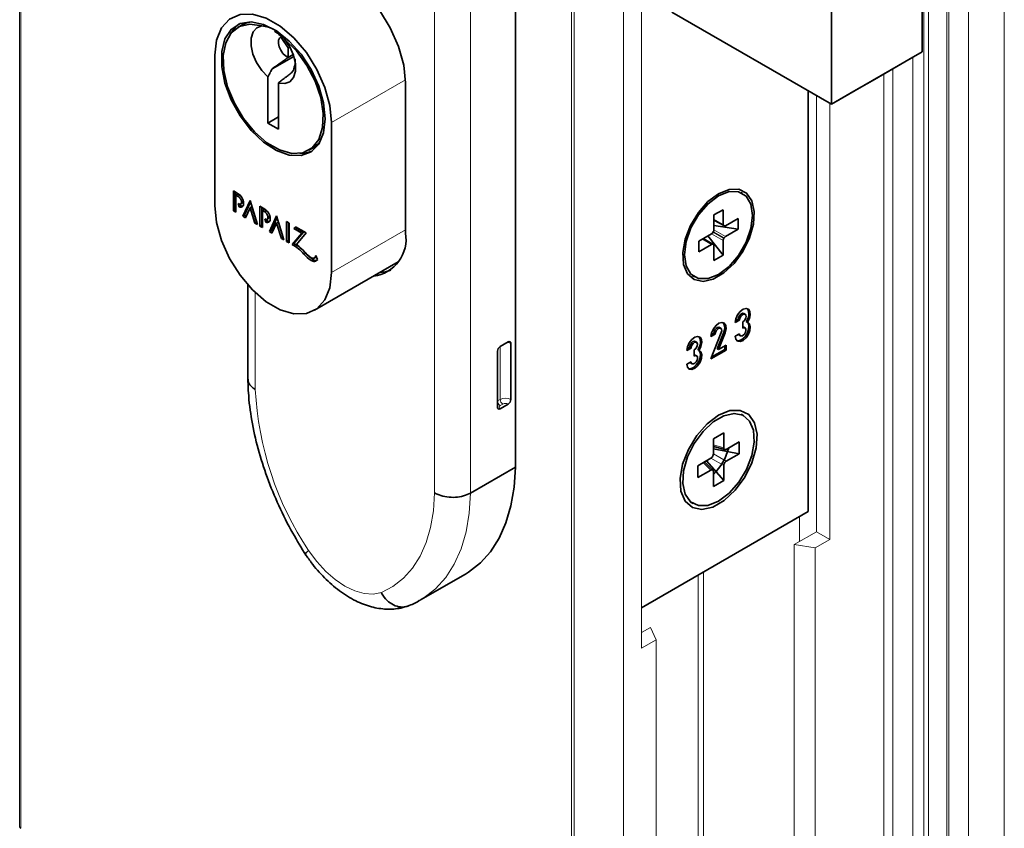
# Paper-space layout 'PG(2)' of a CAD drawing. Units: millimetres. Extents: x 9 to 208, y 4 to 287.
# Drawn here: x 49 to 65, y 28 to 40 of the extents above; entities that cross this region are included whole.
import ezdxf

# ---------------------------------------------------------------- set-up
doc = ezdxf.new("R2010")
doc.units = ezdxf.units.MM

psp = doc.layouts.new('PG(2)')

# ---------------------------------------------------------------- linework, layer by layer
at = {"color": 7, "linetype": 'Continuous', "lineweight": 18}
for p, q in [((49.31, 76.678), (49.31, 27.685)), ((63.64, 73.127), (63.64, 24.134)), ((63.564, 23.91), (63.564, 72.902)), ((64.835, 72.681), (64.835, 23.689)), ((63.929, 72.576), (63.929, 23.583)), ((64.27, 72.355), (64.27, 23.363)), ((58.054, 71.616), (58.054, 22.624)), ((58.832, 71.167), (58.832, 22.175)), ((59.115, 63.165), (59.115, 30.504)), ((63.075, 39.642), (63.075, 24.053)), ((62.933, 39.561), (62.933, 24.542)), ((61.873, 39.224), (61.873, 32.34)), ((62.085, 32.218), (62.085, 39.101)), ((61.604, 32.579), (61.604, 32.185)), ((61.873, 32.34), (61.519, 32.136)), ((61.873, 32.34), (62.085, 32.218)), ((61.519, 32.136), (61.854, 32.085)), ((61.519, 32.136), (61.519, 23.971)), ((61.854, 32.085), (62.085, 32.218)), ((61.854, 32.085), (61.854, 23.919)), ((60.091, 31.705), (60.091, 23.538)), ((60.006, 31.656), (60.006, 23.489)), ((60.006, 31.656), (60.006, 23.538)), ((59.256, 30.83), (59.115, 30.748)), ((59.346, 30.637), (59.256, 30.83)), ((59.115, 30.504), (59.346, 30.637)), ((59.346, 30.637), (59.346, 22.472))]:
    psp.add_line(p, q, dxfattribs=at)
at = {"color": 8, "linetype": 'Continuous', "lineweight": 18}
for p, q in [((49.328, 76.653), (49.328, 27.661)), ((63.959, 72.535), (63.959, 23.542)), ((58.011, 71.641), (58.011, 22.648)), ((55.853, 32.953), (55.853, 56.297)), ((56.419, 56.303), (56.419, 32.95)), ((63.393, 39.826), (63.393, 23.869)), ((55.393, 39.469), (54.227, 38.796)), ((52.784, 37.645), (52.756, 37.628)), ((53.203, 37.403), (53.175, 37.386)), ((60.256, 37.272), (60.402, 37.188)), ((60.256, 37.104), (60.438, 36.999)), ((60.411, 37.169), (60.417, 37.165)), ((55.394, 37.102), (54.227, 36.428)), ((60.22, 36.873), (60.075, 36.957)), ((60.402, 36.936), (60.22, 37.041)), ((60.241, 37.064), (60.411, 36.965)), ((60.417, 36.976), (60.247, 37.074)), ((60.247, 36.871), (60.241, 36.874)), ((53.818, 36.737), (53.79, 36.721)), ((53.936, 36.636), (53.908, 36.619)), ((53.025, 36.112), (53.025, 34.585)), ((60.411, 35.491), (60.432, 35.478)), ((56.886, 34.427), (56.886, 35.26)), ((56.843, 34.403), (56.886, 34.427)), ((56.928, 34.354), (56.886, 34.329)), ((60.248, 33.709), (60.41, 33.662)), ((60.248, 33.568), (60.449, 33.452)), ((60.086, 33.43), (60.209, 33.313)), ((60.21, 33.5), (60.41, 33.384))]:
    psp.add_line(p, q, dxfattribs=at)
at = {"color": 7, "linetype": 'Continuous', "lineweight": 35}
for p, q in [((57.126, 56.711), (57.126, 33.358)), ((63.539, 39.911), (63.539, 44.777)), ((62.111, 43.953), (62.111, 39.086)), ((62.111, 39.086), (59.594, 40.539)), ((52.819, 40.337), (52.748, 40.296)), ((53.435, 40.135), (53.435, 40.151)), ((53.458, 40.148), (53.435, 40.135)), ((53.544, 39.973), (53.435, 40.135)), ((53.569, 39.988), (53.544, 39.973)), ((53.544, 39.825), (53.544, 39.973)), ((62.111, 39.086), (63.539, 39.911)), ((52.388, 37.489), (52.388, 39.857)), ((53.632, 39.84), (53.292, 39.644)), ((53.622, 39.869), (53.543, 39.824)), ((53.543, 39.824), (53.544, 39.825)), ((53.223, 39.517), (53.223, 38.788)), ((53.397, 39.427), (53.392, 39.419)), ((53.392, 38.69), (53.392, 39.419)), ((55.394, 37.053), (55.394, 39.421)), ((61.743, 39.298), (61.743, 32.659)), ((53.392, 38.886), (53.223, 38.788)), ((53.223, 38.788), (53.392, 38.69)), ((54.227, 38.796), (54.227, 36.428)), ((53.867, 38.358), (53.938, 38.399)), ((52.756, 37.672), (52.68, 37.716)), ((52.68, 37.716), (52.68, 37.403)), ((52.708, 37.7), (52.708, 37.42)), ((52.746, 37.667), (52.718, 37.65)), ((52.718, 37.381), (52.718, 37.65)), ((52.718, 37.65), (52.756, 37.628)), ((52.746, 37.667), (52.784, 37.645)), ((60.709, 37.678), (60.681, 37.694)), ((52.708, 37.42), (52.68, 37.403)), ((52.708, 37.42), (52.718, 37.414)), ((52.756, 37.516), (52.771, 37.465)), ((52.799, 37.481), (52.771, 37.465)), ((52.79, 37.51), (52.825, 37.53)), ((52.791, 37.51), (52.799, 37.481)), ((52.828, 37.318), (52.943, 37.564)), ((52.856, 37.334), (52.951, 37.537)), ((52.943, 37.452), (52.869, 37.294)), ((52.943, 37.564), (53.058, 37.185)), ((52.971, 37.469), (52.943, 37.452)), ((53.016, 37.209), (52.943, 37.452)), ((53.045, 37.225), (52.971, 37.469)), ((53.099, 37.474), (53.175, 37.43)), ((53.099, 37.161), (53.099, 37.474)), ((53.128, 37.177), (53.128, 37.457)), ((53.165, 37.424), (53.137, 37.408)), ((53.203, 37.403), (53.165, 37.424)), ((60.402, 37.421), (60.256, 37.337)), ((60.402, 37.188), (60.402, 37.421)), ((52.68, 37.403), (52.718, 37.381)), ((52.856, 37.334), (52.828, 37.318)), ((52.869, 37.294), (52.828, 37.318)), ((52.881, 37.32), (52.856, 37.334)), ((53.137, 37.408), (53.137, 37.139)), ((53.175, 37.386), (53.137, 37.408)), ((53.175, 37.274), (53.191, 37.223)), ((53.206, 37.268), (53.241, 37.289)), ((53.209, 37.27), (53.219, 37.239)), ((53.362, 37.322), (53.247, 37.076)), ((53.37, 37.295), (53.275, 37.092)), ((53.477, 36.943), (53.362, 37.322)), ((60.256, 37.337), (60.256, 37.104)), ((60.256, 37.258), (60.41, 37.169)), ((60.64, 37.284), (60.438, 37.167)), ((60.64, 37.115), (60.64, 37.284)), ((53.045, 37.225), (53.016, 37.209)), ((53.058, 37.185), (53.016, 37.209)), ((53.046, 37.225), (53.045, 37.225)), ((53.128, 37.177), (53.099, 37.161)), ((53.137, 37.139), (53.099, 37.161)), ((53.137, 37.172), (53.128, 37.177)), ((53.219, 37.239), (53.191, 37.223)), ((53.288, 37.052), (53.362, 37.21)), ((53.39, 37.226), (53.362, 37.21)), ((53.362, 37.21), (53.436, 36.967)), ((53.39, 37.226), (53.464, 36.983)), ((53.519, 37.232), (53.557, 37.21)), ((53.519, 36.919), (53.519, 37.232)), ((53.547, 36.935), (53.547, 37.215)), ((53.557, 37.21), (53.557, 36.897)), ((53.632, 37.122), (53.657, 37.152)), ((53.66, 37.139), (53.632, 37.122)), ((53.757, 37.05), (53.632, 37.122)), ((53.657, 37.152), (53.825, 37.055)), ((53.66, 37.139), (53.667, 37.146)), ((53.785, 37.067), (53.66, 37.139)), ((60.64, 37.115), (60.256, 37.172)), ((60.41, 37.169), (60.418, 37.165)), ((60.438, 36.999), (60.64, 37.115)), ((53.275, 37.092), (53.247, 37.076)), ((53.247, 37.076), (53.288, 37.052)), ((53.275, 37.092), (53.3, 37.078)), ((53.464, 36.983), (53.436, 36.967)), ((53.436, 36.967), (53.477, 36.943)), ((53.464, 36.983), (53.465, 36.983)), ((53.606, 36.869), (53.757, 37.05)), ((53.634, 36.885), (53.785, 37.067)), ((53.825, 37.055), (53.675, 36.872)), ((53.785, 37.067), (53.757, 37.05)), ((60.22, 37.041), (60.018, 36.924)), ((60.24, 36.875), (60.086, 36.964)), ((60.402, 36.703), (60.161, 37.007)), ((53.547, 36.935), (53.519, 36.919)), ((53.557, 36.897), (53.519, 36.919)), ((53.557, 36.93), (53.547, 36.935)), ((53.634, 36.885), (53.606, 36.869)), ((60.018, 36.924), (60.018, 36.756)), ((60.018, 36.756), (60.22, 36.873)), ((60.248, 36.87), (60.24, 36.875)), ((60.256, 36.852), (60.256, 36.619)), ((60.402, 36.703), (60.402, 36.936)), ((53.954, 36.656), (53.988, 36.676)), ((53.978, 36.698), (54.005, 36.634)), ((60.256, 36.619), (60.402, 36.703)), ((53.958, 35.833), (55.28, 36.596)), ((59.921, 36.378), (59.949, 36.362)), ((52.908, 36.234), (52.908, 34.747)), ((60.747, 35.771), (60.726, 35.783)), ((60.365, 35.55), (60.344, 35.563)), ((60.592, 35.64), (60.66, 35.679)), ((60.594, 35.666), (60.639, 35.691)), ((60.639, 35.691), (60.66, 35.679)), ((60.711, 35.65), (60.711, 35.552)), ((60.726, 35.568), (60.711, 35.571)), ((60.747, 35.555), (60.726, 35.568)), ((60.763, 35.655), (60.785, 35.643)), ((60.373, 35.484), (60.21, 35.067)), ((60.21, 35.42), (60.278, 35.459)), ((60.212, 35.445), (60.257, 35.471)), ((60.257, 35.471), (60.278, 35.459)), ((60.307, 35.226), (60.411, 35.491)), ((60.328, 35.213), (60.432, 35.478)), ((60.66, 35.464), (60.592, 35.424)), ((60.644, 35.454), (60.654, 35.443)), ((60.654, 35.443), (60.675, 35.431)), ((56.886, 35.26), (57.013, 35.334)), ((57.055, 35.309), (57.055, 34.427)), ((59.83, 35.225), (59.875, 35.251)), ((59.875, 35.251), (59.896, 35.238)), ((59.983, 35.33), (59.962, 35.342)), ((60.448, 35.282), (60.328, 35.213)), ((60.427, 35.216), (60.427, 35.27)), ((60.448, 35.204), (60.448, 35.282)), ((56.843, 34.305), (56.843, 35.187)), ((59.829, 35.199), (59.896, 35.238)), ((59.947, 35.209), (59.947, 35.111)), ((59.962, 35.127), (59.947, 35.13)), ((59.983, 35.114), (59.962, 35.127)), ((60, 35.215), (60.021, 35.202)), ((60.21, 35.067), (60.448, 35.204)), ((60.223, 35.098), (60.427, 35.216)), ((60.307, 35.226), (60.328, 35.213)), ((60.427, 35.216), (60.448, 35.204)), ((59.896, 35.023), (59.829, 34.984)), ((59.88, 35.013), (59.89, 35.002)), ((59.89, 35.002), (59.911, 34.99)), ((57.013, 34.354), (56.886, 34.28)), ((60.729, 34.169), (60.687, 34.193)), ((60.41, 33.899), (60.248, 33.805)), ((60.41, 33.662), (60.41, 33.899)), ((60.248, 33.805), (60.248, 33.568)), ((60.654, 33.758), (60.449, 33.639)), ((60.654, 33.57), (60.654, 33.758)), ((60.248, 33.687), (60.426, 33.635)), ((60.248, 33.65), (60.654, 33.57)), ((60.449, 33.452), (60.654, 33.57)), ((60.209, 33.501), (60.004, 33.382)), ((60.004, 33.382), (60.004, 33.194)), ((60.24, 33.313), (60.106, 33.441)), ((60.138, 33.46), (60.41, 33.147)), ((60.41, 33.147), (60.41, 33.384)), ((57.126, 33.358), (56.419, 32.95)), ((60.004, 33.194), (60.209, 33.313)), ((60.248, 33.29), (60.248, 33.054)), ((60.248, 33.054), (60.41, 33.147)), ((59.887, 32.808), (59.929, 32.783)), ((61.743, 32.659), (59.115, 31.142)), ((55.632, 31.265), (56.339, 31.673))]:
    psp.add_line(p, q, dxfattribs=at)
at = {"color": 7, "linetype": 'Continuous', "lineweight": 35, "flags": 128}
for points in [[(55.394, 39.421), (55.366, 39.7), (55.284, 39.996), (55.154, 40.29), (54.981, 40.566), (54.777, 40.807), (54.554, 41), (54.324, 41.132), (54.1, 41.198), (53.897, 41.192), (53.724, 41.115), (53.617, 41.006)], [(52.388, 39.857), (52.415, 40.096), (52.494, 40.29), (52.62, 40.428), (52.785, 40.502), (52.982, 40.507), (53.197, 40.444), (53.418, 40.317), (53.634, 40.131), (53.83, 39.899), (53.996, 39.633), (54.122, 39.35), (54.2, 39.066), (54.227, 38.796)], [(54.101, 39.104), (54.127, 38.854), (54.101, 38.633), (54.026, 38.456), (53.905, 38.334), (53.747, 38.274), (53.561, 38.281), (53.359, 38.353), (53.154, 38.486), (52.959, 38.672), (52.785, 38.899), (52.645, 39.153), (52.546, 39.418), (52.495, 39.677), (52.495, 39.915), (52.546, 40.115), (52.645, 40.266), (52.785, 40.357), (52.959, 40.384), (53.154, 40.345), (53.359, 40.241), (53.561, 40.08), (53.747, 39.872), (53.905, 39.63), (54.026, 39.368), (54.101, 39.104)], [(52.819, 40.337), (52.874, 40.363), (52.959, 40.384)], [(53.487, 40.113), (53.674, 39.925), (53.838, 39.698), (53.968, 39.448), (54.056, 39.19), (54.097, 38.94), (54.086, 38.716), (54.026, 38.53), (53.921, 38.395), (53.776, 38.32), (53.601, 38.309), (53.408, 38.363), (53.208, 38.478), (53.014, 38.648), (52.839, 38.861), (52.695, 39.103), (52.589, 39.36), (52.529, 39.615), (52.519, 39.851), (52.559, 40.054), (52.647, 40.211), (52.777, 40.311), (52.941, 40.348), (53.128, 40.32)], [(52.637, 40.198), (52.715, 40.306), (52.765, 40.349)], [(53.223, 39.517), (53.126, 39.619), (53.046, 39.742), (52.988, 39.875), (52.958, 40.008), (52.958, 40.128), (52.989, 40.225), (53.047, 40.291), (53.128, 40.32)], [(53.544, 39.825), (53.501, 39.848), (53.461, 39.887), (53.426, 39.936), (53.402, 39.99), (53.39, 40.044), (53.392, 40.093), (53.407, 40.129), (53.435, 40.151)], [(53.487, 40.113), (53.568, 39.991), (53.626, 39.857), (53.657, 39.724), (53.657, 39.604), (53.627, 39.506), (53.569, 39.439), (53.489, 39.41), (53.392, 39.419)], [(62.111, 39.086), (62.464, 39.29), (62.789, 39.477), (63.079, 39.645), (63.331, 39.79), (63.539, 39.911)], [(53.921, 38.345), (53.817, 38.315), (53.727, 38.31)], [(54.049, 38.496), (53.955, 38.409), (53.938, 38.399)], [(60.162, 37.548), (60.329, 37.673), (60.496, 37.74), (60.648, 37.744), (60.771, 37.683), (60.856, 37.563), (60.893, 37.394), (60.881, 37.193), (60.819, 36.976), (60.714, 36.763), (60.575, 36.573), (60.413, 36.423), (60.245, 36.325), (60.084, 36.29), (59.944, 36.319), (59.839, 36.41), (59.778, 36.556), (59.765, 36.743), (59.803, 36.955), (59.887, 37.172), (60.011, 37.376), (60.162, 37.548)], [(52.771, 37.465), (52.786, 37.461), (52.8, 37.461), (52.813, 37.465), (52.824, 37.472), (52.832, 37.483), (52.838, 37.497), (52.841, 37.514), (52.841, 37.532), (52.838, 37.552), (52.832, 37.572), (52.824, 37.593), (52.813, 37.613), (52.801, 37.631), (52.787, 37.648), (52.771, 37.661), (52.756, 37.672)], [(52.756, 37.516), (52.765, 37.511), (52.775, 37.509), (52.783, 37.509), (52.791, 37.51), (52.797, 37.514), (52.802, 37.52), (52.805, 37.528), (52.807, 37.537), (52.807, 37.548), (52.805, 37.559), (52.802, 37.571), (52.797, 37.582), (52.79, 37.594), (52.783, 37.604), (52.774, 37.614), (52.765, 37.622), (52.756, 37.628)], [(52.798, 37.634), (52.793, 37.638), (52.784, 37.645)], [(60.163, 36.334), (60.329, 36.399), (60.495, 36.526), (60.645, 36.7), (60.764, 36.906), (60.84, 37.123), (60.867, 37.33), (60.84, 37.507), (60.764, 37.636), (60.645, 37.704), (60.495, 37.706), (60.329, 37.64), (60.163, 37.514), (60.013, 37.34), (59.894, 37.134), (59.818, 36.917), (59.792, 36.71), (59.818, 36.533), (59.894, 36.404), (60.013, 36.336), (60.163, 36.334)], [(54.227, 36.428), (54.2, 36.189), (54.122, 35.996), (53.996, 35.858), (53.83, 35.784), (53.634, 35.778), (53.418, 35.841), (53.197, 35.969), (52.982, 36.154), (52.785, 36.387), (52.62, 36.652), (52.494, 36.935), (52.415, 37.22), (52.388, 37.489)], [(52.799, 37.481), (52.815, 37.477), (52.828, 37.477)], [(53.191, 37.223), (53.206, 37.219), (53.22, 37.218), (53.233, 37.222), (53.244, 37.23), (53.253, 37.24), (53.258, 37.254), (53.261, 37.271), (53.261, 37.289), (53.258, 37.309), (53.253, 37.33), (53.244, 37.35), (53.234, 37.37), (53.221, 37.389), (53.206, 37.405), (53.191, 37.419), (53.175, 37.43)], [(53.175, 37.274), (53.184, 37.269), (53.193, 37.267), (53.201, 37.267), (53.208, 37.269), (53.214, 37.274), (53.219, 37.28), (53.222, 37.287), (53.224, 37.297), (53.224, 37.307), (53.222, 37.318), (53.219, 37.33), (53.214, 37.341), (53.208, 37.353), (53.201, 37.363), (53.193, 37.372), (53.184, 37.38), (53.175, 37.386)], [(53.22, 37.39), (53.212, 37.396), (53.203, 37.403)], [(53.908, 36.663), (53.921, 36.657), (53.934, 36.654), (53.945, 36.654), (53.956, 36.657), (53.964, 36.664), (53.971, 36.673), (53.976, 36.684), (53.978, 36.698)], [(54.99, 36.429), (55.08, 36.441), (55.162, 36.466)], [(60.785, 35.643), (60.815, 35.703), (60.829, 35.764), (60.824, 35.816), (60.801, 35.85), (60.763, 35.862), (60.717, 35.849), (60.669, 35.813), (60.629, 35.76), (60.602, 35.699), (60.592, 35.64)], [(60.726, 35.783), (60.709, 35.786), (60.69, 35.78), (60.67, 35.764), (60.654, 35.742), (60.643, 35.716), (60.639, 35.691)], [(60.711, 35.65), (60.731, 35.665), (60.747, 35.688), (60.758, 35.713), (60.762, 35.738), (60.758, 35.758), (60.747, 35.771), (60.731, 35.774), (60.711, 35.767), (60.692, 35.752), (60.675, 35.729), (60.664, 35.704), (60.66, 35.679)], [(60.432, 35.478), (60.447, 35.54), (60.443, 35.593), (60.42, 35.629), (60.383, 35.641), (60.336, 35.629), (60.289, 35.594), (60.248, 35.541), (60.22, 35.48), (60.21, 35.42)], [(60.344, 35.563), (60.331, 35.566), (60.311, 35.561), (60.291, 35.546), (60.273, 35.523), (60.261, 35.497), (60.257, 35.471)], [(60.373, 35.484), (60.38, 35.51), (60.378, 35.533), (60.368, 35.548), (60.352, 35.554), (60.332, 35.549), (60.312, 35.533), (60.294, 35.511), (60.282, 35.484), (60.278, 35.459)], [(60.592, 35.424), (60.602, 35.376), (60.629, 35.346), (60.669, 35.34), (60.717, 35.359), (60.763, 35.399), (60.801, 35.455), (60.824, 35.516), (60.829, 35.574), (60.815, 35.619), (60.785, 35.643)], [(60.617, 35.355), (60.648, 35.353), (60.695, 35.371), (60.742, 35.412), (60.78, 35.467), (60.803, 35.529), (60.808, 35.586), (60.794, 35.631), (60.783, 35.644)], [(60.66, 35.464), (60.665, 35.442), (60.678, 35.429), (60.697, 35.428), (60.718, 35.439), (60.739, 35.459), (60.754, 35.486), (60.761, 35.514), (60.76, 35.538), (60.749, 35.554), (60.732, 35.559), (60.711, 35.552)], [(60.021, 35.202), (60.052, 35.262), (60.066, 35.323), (60.06, 35.375), (60.037, 35.409), (59.999, 35.421), (59.953, 35.408), (59.906, 35.372), (59.865, 35.32), (59.838, 35.259), (59.829, 35.199)], [(59.962, 35.342), (59.946, 35.345), (59.926, 35.339), (59.907, 35.323), (59.89, 35.301), (59.879, 35.275), (59.875, 35.251)], [(59.947, 35.209), (59.967, 35.225), (59.983, 35.247), (59.994, 35.272), (59.998, 35.297), (59.994, 35.317), (59.983, 35.33), (59.967, 35.333), (59.947, 35.326), (59.928, 35.311), (59.911, 35.288), (59.9, 35.263), (59.896, 35.238)], [(59.829, 34.984), (59.838, 34.935), (59.865, 34.905), (59.906, 34.9), (59.953, 34.918), (59.999, 34.959), (60.037, 35.014), (60.06, 35.076), (60.066, 35.133), (60.052, 35.178), (60.021, 35.202)], [(59.853, 34.914), (59.885, 34.912), (59.932, 34.931), (59.978, 34.971), (60.016, 35.026), (60.039, 35.088), (60.044, 35.146), (60.03, 35.19), (60.019, 35.203)], [(59.896, 35.023), (59.901, 35.001), (59.914, 34.988), (59.933, 34.987), (59.955, 34.998), (59.975, 35.019), (59.99, 35.045), (59.998, 35.073), (59.996, 35.097), (59.986, 35.113), (59.968, 35.118), (59.947, 35.111)], [(60.15, 34.044), (60.329, 34.178), (60.508, 34.251), (60.672, 34.254), (60.805, 34.188), (60.895, 34.059), (60.936, 33.879), (60.922, 33.662), (60.856, 33.429), (60.743, 33.2), (60.593, 32.996), (60.42, 32.834), (60.239, 32.729), (60.065, 32.691), (59.916, 32.723), (59.803, 32.821), (59.736, 32.978), (59.723, 33.179), (59.763, 33.406), (59.854, 33.639), (59.987, 33.859), (60.15, 34.044)], [(60.162, 32.756), (60.329, 32.823), (60.496, 32.948), (60.648, 33.12), (60.771, 33.324), (60.856, 33.541), (60.893, 33.753), (60.881, 33.94), (60.819, 34.086), (60.714, 34.177), (60.575, 34.206), (60.413, 34.171), (60.245, 34.073), (60.084, 33.923), (59.944, 33.733), (59.839, 33.52), (59.778, 33.303), (59.765, 33.102), (59.803, 32.933), (59.887, 32.814), (60.011, 32.752), (60.162, 32.756)], [(57.126, 33.358), (57.106, 33.042), (57.056, 32.747), (56.977, 32.478), (56.869, 32.236), (56.734, 32.025), (56.574, 31.847), (56.389, 31.703), (56.339, 31.673)]]:
    psp.add_lwpolyline(points, dxfattribs=at)
at = {"color": 8, "linetype": 'Continuous', "lineweight": 18, "flags": 128}
for points in [[(55.013, 31.381), (55.196, 31.476), (55.361, 31.605), (55.504, 31.764), (55.624, 31.952), (55.72, 32.168), (55.79, 32.408), (55.835, 32.671), (55.853, 32.953)], [(56.419, 32.95), (56.399, 32.634), (56.349, 32.339), (56.27, 32.07), (56.162, 31.828), (56.027, 31.617), (55.867, 31.438), (55.682, 31.295), (55.62, 31.257)], [(53.865, 32.043), (53.994, 31.869), (54.135, 31.715), (54.285, 31.584), (54.439, 31.48), (54.593, 31.406), (54.743, 31.364), (54.884, 31.355), (55.013, 31.381)]]:
    psp.add_lwpolyline(points, dxfattribs=at)
at = {"color": 7, "linetype": 'Continuous', "lineweight": 35}
for centre, radius, start, end in [((52.801, 37.556), 0.0353, 306.4986, 8.0696), ((53.204, 37.321), 0.0484, 314.107, 21.5179), ((53.242, 37.295), 0.0603, 247.8115, 276.8694), ((60.198, 37.106), 0.0584, 327.6175, 357.9254), ((60.422, 37.186), 0.0196, 173.8258, 237.7394), ((60.386, 37.118), 0.0572, 56.3309, 63.6638), ((60.427, 37.183), 0.0196, 242.2485, 306.1708), ((54.811, 36.957), 0.591, 277.8204, 9.3277), ((60.189, 37.091), 0.0584, 302.0759, 332.3789), ((60.493, 36.925), 0.288, 148.7418, 151.2635), ((60.46, 36.934), 0.0584, 147.6072, 177.9356), ((60.154, 37.121), 0.3, 328.7882, 331.2036), ((60.469, 36.949), 0.0584, 122.0696, 152.3927), ((53.356, 36.369), 0.558, 39.0559, 63.3995), ((53.384, 36.386), 0.558, 39.0555, 63.3991), ((53.27, 36.302), 0.699, 39.8188, 54.5714), ((60.232, 36.857), 0.0196, 62.2739, 126.1455), ((60.272, 36.921), 0.0561, 236.2581, 243.7366), ((60.237, 36.854), 0.0197, 353.8607, 57.7045), ((54.144, 37.013), 0.46, 219.4848, 239.0308), ((54.109, 36.998), 0.391, 219.4858, 239.0289), ((54.173, 37.03), 0.46, 219.4865, 239.029), ((53.95, 36.671), 0.0665, 230.596, 326.2566), ((53.981, 36.695), 0.0741, 233.0528, 295.6484), ((60.638, 35.771), 0.17, 317.3553, 31.1749), ((60.291, 35.558), 0.137, 330.764, 36.0117), ((59.874, 35.33), 0.17, 317.3528, 31.1771), ((56.935, 35.183), 0.0922, 122.6088, 177.3902), ((57.029, 35.314), 0.0262, 350.7841, 129.2048), ((56.963, 34.432), 0.0922, 302.6064, 357.3947), ((56.869, 34.301), 0.0262, 170.7883, 309.2066), ((59.59, 33.903), 0.932, 314.8951, 345.1083)]:
    psp.add_arc(centre, radius, start, end, dxfattribs=at)
at = {"color": 8, "linetype": 'Continuous', "lineweight": 18}
for centre, radius, start, end in [((56.979, 35.171), 0.158, 61.2289, 81.9069), ((58.076, 34.845), 5.058, 182.9439, 213.6456), ((56.935, 34.407), 0.0922, 182.6098, 237.3912), ((56.895, 34.305), 0.0262, 110.7859, 249.2141), ((56.97, 34.264), 0.184, 62.6127, 117.3873), ((56.978, 34.432), 0.0922, 182.6076, 237.3914), ((56.97, 34.272), 0.0922, 62.606, 117.394)]:
    psp.add_arc(centre, radius, start, end, dxfattribs=at)
at = {"color": 7, "linetype": 'Continuous', "lineweight": 18}
psp.add_arc((49.34, 27.688), 0.0302, 185.6888, 245.6309, dxfattribs=at)
at = {"color": 7, "linetype": 'Continuous', "lineweight": 35}
for points, knots in [([(53.128, 40.32), (53.164, 40.314), (53.236, 40.303), (53.335, 40.26), (53.422, 40.197), (53.465, 40.141), (53.487, 40.113)], [0, 0, 0, 0, 0.254349, 0.50946, 0.750334, 1, 1, 1, 1]), ([(53.435, 40.151), (53.429, 40.157), (53.396, 40.188), (53.359, 40.215), (53.329, 40.237)], [0, 0, 0, 0, 0.178045, 1, 1, 1, 1]), ([(53.292, 39.644), (53.328, 39.669), (53.399, 39.72), (53.483, 39.779), (53.53, 39.814), (53.543, 39.824)], [0, 0, 0, 0, 0.424862, 0.845443, 1, 1, 1, 1]), ([(53.652, 39.8), (53.653, 39.785), (53.658, 39.731), (53.639, 39.665), (53.623, 39.617), (53.619, 39.605)], [0, 0, 0, 0, 0.2271143, 0.8121229, 1, 1, 1, 1]), ([(53.223, 39.517), (53.236, 39.541), (53.259, 39.583), (53.282, 39.626), (53.292, 39.644)], [0, 0, 0, 0, 0.564376, 1, 1, 1, 1]), ([(53.619, 39.605), (53.603, 39.589), (53.569, 39.559), (53.512, 39.514), (53.454, 39.47), (53.415, 39.441), (53.397, 39.427)], [0, 0, 0, 0, 0.239887, 0.482639, 0.761679, 1, 1, 1, 1]), ([(52.907, 34.761), (52.91, 34.686), (52.916, 34.463), (52.965, 34.09), (53.064, 33.643), (53.208, 33.193), (53.391, 32.748), (53.597, 32.338), (53.754, 32.085), (53.824, 31.97)], [0, 0, 0, 0, 0.076328, 0.224609, 0.378813, 0.537761, 0.700059, 0.864207, 1, 1, 1, 1]), ([(53.025, 34.585), (53.022, 34.587), (53.002, 34.598), (52.961, 34.629), (52.913, 34.682), (52.913, 34.729), (52.913, 34.747)], [0, 0, 0, 0, 0.050836, 0.32704, 0.749738, 1, 1, 1, 1]), ([(60.248, 33.568), (60.247, 33.562), (60.246, 33.548), (60.237, 33.529), (60.225, 33.512), (60.214, 33.504), (60.209, 33.501)], [0, 0, 0, 0, 0.238127, 0.500053, 0.760994, 1, 1, 1, 1]), ([(60.449, 33.639), (60.445, 33.637), (60.436, 33.633), (60.421, 33.635), (60.412, 33.647), (60.411, 33.656), (60.41, 33.662)], [0, 0, 0, 0, 0.276759, 0.500148, 0.722872, 1, 1, 1, 1]), ([(60.41, 33.384), (60.411, 33.391), (60.412, 33.404), (60.421, 33.423), (60.433, 33.44), (60.444, 33.448), (60.449, 33.452)], [0, 0, 0, 0, 0.238123, 0.500066, 0.761016, 1, 1, 1, 1]), ([(60.209, 33.313), (60.214, 33.315), (60.223, 33.319), (60.237, 33.317), (60.247, 33.305), (60.247, 33.296), (60.248, 33.29)], [0, 0, 0, 0, 0.276805, 0.500192, 0.722875, 1, 1, 1, 1]), ([(56.419, 32.95), (56.383, 32.933), (56.307, 32.898), (56.179, 32.88), (56.048, 32.884), (55.941, 32.91), (55.878, 32.938), (55.856, 32.951), (55.853, 32.953)], [0, 0, 0, 0, 0.201462, 0.424134, 0.652595, 0.870046, 0.98161, 1, 1, 1, 1]), ([(53.865, 32.043), (53.864, 32.042), (53.853, 32.032), (53.842, 32.021), (53.802, 31.989), (53.815, 31.989), (53.816, 31.989)], [0, 0, 0, 0, 0.0710669, 0.5539608, 0.9620017, 1, 1, 1, 1]), ([(53.805, 32), (53.838, 31.952), (53.932, 31.815), (54.11, 31.611), (54.344, 31.404), (54.593, 31.248), (54.846, 31.149), (55.088, 31.11), (55.289, 31.123), (55.402, 31.159), (55.442, 31.172)], [0, 0, 0, 0, 0.089108, 0.252131, 0.410694, 0.563945, 0.697379, 0.820057, 0.934729, 1, 1, 1, 1]), ([(55.476, 31.188), (55.442, 31.174), (55.373, 31.144), (55.255, 31.158), (55.145, 31.213), (55.066, 31.291), (55.027, 31.352), (55.014, 31.378), (55.013, 31.381)], [0, 0, 0, 0, 0.195474, 0.397484, 0.613234, 0.843274, 0.982684, 1, 1, 1, 1]), ([(55.431, 31.167), (55.49, 31.19), (55.555, 31.215), (55.612, 31.254), (55.617, 31.258)], [0, 0, 0, 0, 0.918596, 1, 1, 1, 1])]:
    psp.add_open_spline(points, degree=3, knots=knots, dxfattribs=at)

doc.saveas('drawing.dxf')
